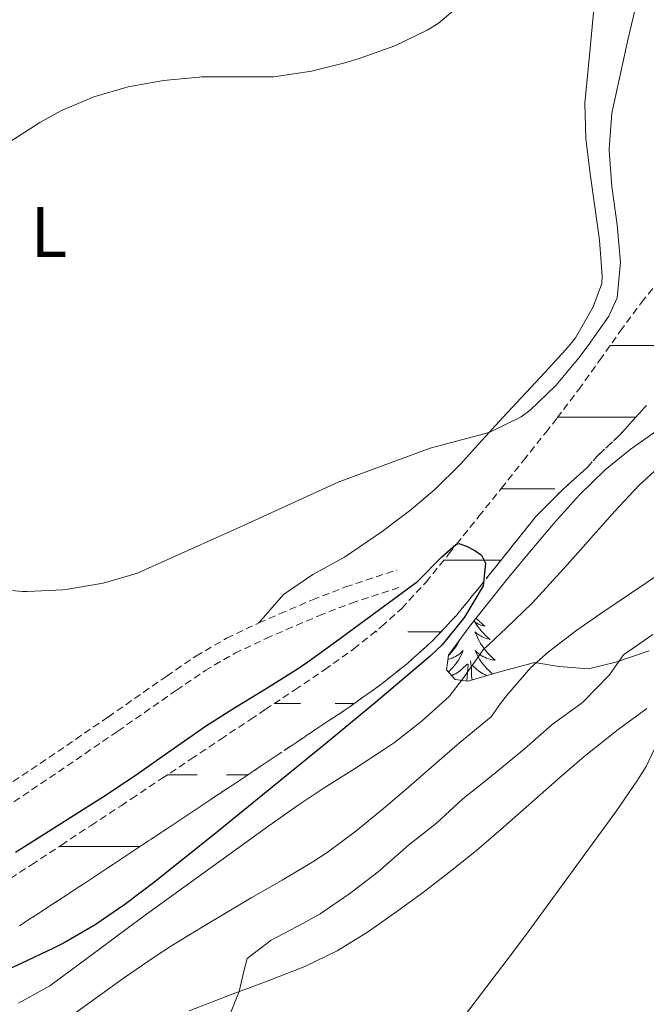
# Model space of a CAD drawing. Units: metres. Extents: x 633808 to 638321, y 4731648 to 4734705.
# Drawn here: x 637401 to 637489, y 4732646 to 4732783 of the extents above; entities that cross this region are included whole.
import ezdxf
from ezdxf.enums import TextEntityAlignment as Align

# ---------------------------------------------------------------- set-up
doc = ezdxf.new("R2010")
doc.units = ezdxf.units.M
doc.header["$MEASUREMENT"] = 0
doc.linetypes.add('TRAZOSX2', pattern=[1.5, 1, -0.5])
for name, color, linetype, lineweight in [('Level 11', 142, 'TRAZOSX2', 13), ('Level 21', 19, 'Continuous', 0), ('Level 35', 92, 'Continuous', 0), ('Level 36', 19, 'Continuous', 40), ('Level 37', 92, 'Continuous', 0), ('Level 4', 36, 'Continuous', 30), ('Level 5', 36, 'Continuous', 0), ('Level 51', 144, 'Continuous', 13)]:
    doc.layers.add(name, color=color, linetype=linetype, lineweight=lineweight)
doc.styles.add('Arial', font='ARIAL.TTF', dxfattribs={"height": 0.2})

msp = doc.modelspace()

# ---------------------------------------------------------------- linework, layer by layer
at = {"layer": 'Level 11', "color": 142, "linetype": 'TRAZOSX2', "lineweight": 13}
for points in [[(637398.6, 4732662.29, 449.02), (637402.79, 4732665.02, 449.07), (637406.97, 4732667.77, 449.13), (637411.14, 4732670.52, 449.2), (637415.31, 4732673.27, 449.26), (637416.76, 4732674.24, 449.27), (637420.92, 4732677, 449.3), (637425.08, 4732679.78, 449.3), (637429.24, 4732682.55, 449.31), (637433.4, 4732685.33, 449.33), (637435.44, 4732686.7, 449.36), (637439.61, 4732689.46, 449.44), (637443.75, 4732692.26, 449.55), (637447.82, 4732695.18, 449.68), (637451.72, 4732698.3, 449.8), (637454.53, 4732700.84, 449.87), (637457.93, 4732704.52, 449.93), (637461.08, 4732708.4, 449.98), (637462.19, 4732709.8, 450.01), (637465.32, 4732713.7, 450.13), (637468.44, 4732717.6, 450.31), (637471.55, 4732721.51, 450.5), (637474.66, 4732725.42, 450.64), (637476.25, 4732727.44, 450.69), (637479.26, 4732731.42, 450.74), (637482.18, 4732735.49, 450.75), (637485.07, 4732739.56, 450.75), (637488.04, 4732743.58, 450.75), (637491.18, 4732747.49, 450.76)], [(637401.13, 4732656.49, 449.01), (637410.11, 4732662.37, 449.13), (637414.28, 4732665.12, 449.2), (637418.45, 4732667.88, 449.25), (637420.2, 4732669.04, 449.27), (637424.37, 4732671.81, 449.3), (637428.53, 4732674.58, 449.3), (637432.69, 4732677.36, 449.31), (637436.84, 4732680.13, 449.33), (637439.03, 4732681.6, 449.36), (637443.19, 4732684.36, 449.43), (637447.34, 4732687.15, 449.54), (637451.42, 4732690.06, 449.66), (637455.34, 4732693.15, 449.78), (637458.8, 4732696.26, 449.87), (637462.21, 4732699.91, 449.93), (637462.22, 4732699.92, 449.93), (637465.38, 4732703.79, 449.97), (637467, 4732705.82, 450.01), (637470.12, 4732709.72, 450.13), (637473.24, 4732713.63, 450.31), (637476.76, 4732717.17, 450.47), (637477.1, 4732717.5, 450.49), (637480.5, 4732720.56, 450.64), (637481.95, 4732722.22, 450.69), (637485.07, 4732725.14, 450.73), (637488.42, 4732728.85, 450.75), (637488.73, 4732729.19, 450.75)]]:
    msp.add_polyline3d(points, dxfattribs=at)
at = {"layer": 'Level 21', "color": 19, "linetype": 'TRAZOSX2', "lineweight": 0}
for points in [[(637394.04, 4732672.45, 453.7), (637406.48, 4732680.84, 453.84), (637413.5, 4732685.66, 453.92), (637421.69, 4732691.38, 454.01), (637425.77, 4732694.16, 454.04), (637430.07, 4732696.68, 453.78), (637434.58, 4732698.81, 453.21), (637437.47, 4732700.07, 452.85), (637442.06, 4732702.03, 452.36), (637446.69, 4732703.83, 451.82), (637453.87, 4732706.2, 450.8)], [(637395.36, 4732670.45, 453.7), (637407.79, 4732678.84, 453.84), (637414.86, 4732683.69, 453.92), (637423.05, 4732689.41, 454.01), (637427.05, 4732692.14, 454.04), (637431.19, 4732694.56, 453.78), (637435.57, 4732696.63, 453.21), (637438.42, 4732697.87, 452.85), (637442.96, 4732699.81, 452.36), (637447.5, 4732701.57, 451.82), (637454.62, 4732703.92, 450.8)]]:
    msp.add_polyline3d(points, dxfattribs=at)
at = {"layer": 'Level 35', "color": 92, "linetype": 'Continuous', "lineweight": 0, "ltscale": 0.5}
msp.add_polyline3d([(637489.1, 4732694.92, 469.22), (637484.43, 4732693.32, 468.11), (637480.62, 4732692.39, 467.17), (637476.49, 4732692.7, 464.4), (637473.14, 4732693.29, 461.97), (637468.57, 4732692.05, 460.33), (637463.78, 4732690.68, 458.89), (637461.99, 4732690.91, 458.39), (637460.79, 4732692.27, 457.96), (637461.07, 4732694.3, 457.79), (637464, 4732698.29, 457.16), (637466.14, 4732701.02, 456.77), (637469.28, 4732704.9, 456.39), (637472.44, 4732708.76, 456.14), (637476.01, 4732712.97, 456), (637479.38, 4732716.69, 455.95), (637482.97, 4732720.18, 455.99), (637486.45, 4732723.02, 456.08), (637490.53, 4732725.92, 456.3)], dxfattribs=at)
at = {"layer": 'Level 36', "color": 92, "linetype": 'Continuous', "lineweight": 0}
for points in [[(637481.77, 4732788.64, 459.39), (637480.9, 4732779.56, 458.79), (637480.12, 4732771.44, 458.03), (637480.24, 4732766.47, 457.64), (637480.88, 4732761.54, 457.26), (637481.55, 4732756.6, 456.78), (637482.15, 4732752.29, 456.41), (637482.54, 4732747.29, 456.41), (637482.5, 4732746.22, 456.41), (637481.29, 4732742.99, 456.32), (637478.81, 4732738.62, 456.19), (637477.89, 4732737.48, 456.15), (637474.51, 4732733.81, 455.92), (637468.62, 4732727.46, 455.3), (637465.28, 4732723.78, 454.76), (637462.69, 4732720.94, 454.45), (637459.14, 4732717.43, 454.31), (637455.79, 4732714.6, 454.19), (637451.78, 4732711.6, 454.04), (637446.55, 4732707.99, 453.85), (637442.09, 4732705.59, 453.84), (637438, 4732702.78, 453.7)], [(637438, 4732702.78, 453.7), (637434.58, 4732698.81, 453.21)], [(637464.92, 4732699.47, 0.01), (637464.99, 4732699.4, 0.01), (637465.21, 4732699.17, 0.01), (637465.44, 4732698.95, 0.01), (637465.68, 4732698.75, 0.01), (637465.93, 4732698.56, 0.01), (637466.19, 4732698.38, 0.01), (637465.99, 4732698.4, 0.01), (637465.79, 4732698.44, 0.01), (637465.59, 4732698.5, 0.01), (637465.39, 4732698.57, 0.01), (637465.2, 4732698.65, 0.01), (637465.02, 4732698.75, 0.01), (637464.85, 4732698.86, 0.01), (637464.64, 4732699.05, 0.01), (637464.69, 4732698.99, 0.01), (637464.92, 4732698.64, 0.01), (637465.16, 4732698.31, 0.01), (637465.42, 4732697.98, 0.01), (637465.68, 4732697.66, 0.01), (637465.96, 4732697.36, 0.01), (637466.26, 4732697.07, 0.01), (637466.56, 4732696.78, 0.01), (637466.87, 4732696.51, 0.01), (637466.75, 4732696.54, 0.01), (637466.5, 4732696.59, 0.01), (637466.26, 4732696.67, 0.01), (637466.02, 4732696.75, 0.01), (637465.79, 4732696.86, 0.01), (637465.57, 4732696.98, 0.01), (637465.35, 4732697.11, 0.01), (637465.15, 4732697.25, 0.01), (637464.95, 4732697.41, 0.01), (637464.76, 4732697.58, 0.01), (637464.85, 4732697.36, 0.01)], [(637464.85, 4732697.36, 0.01), (637465.01, 4732697, 0.01), (637465.18, 4732696.64, 0.01), (637465.36, 4732696.29, 0.01), (637465.56, 4732695.95, 0.01), (637465.77, 4732695.62, 0.01), (637466, 4732695.3, 0.01), (637466.24, 4732694.99, 0.01), (637466.49, 4732694.69, 0.01), (637466.76, 4732694.39, 0.01), (637467.03, 4732694.11, 0.01), (637467.32, 4732693.84, 0.01), (637467.61, 4732693.58, 0.01), (637467.42, 4732693.61, 0.01), (637467.15, 4732693.66, 0.01), (637466.89, 4732693.72, 0.01), (637466.63, 4732693.8, 0.01), (637466.37, 4732693.89, 0.01), (637466.13, 4732694, 0.01), (637465.88, 4732694.12, 0.01), (637465.65, 4732694.26, 0.01), (637465.43, 4732694.41, 0.01), (637465.21, 4732694.58, 0.01), (637465, 4732694.75, 0.01), (637464.81, 4732694.94, 0.01), (637464.95, 4732694.61, 0.01), (637465.1, 4732694.29, 0.01), (637465.27, 4732693.98, 0.01), (637465.46, 4732693.67, 0.01), (637465.65, 4732693.38, 0.01), (637465.86, 4732693.09, 0.01), (637466.09, 4732692.81, 0.01), (637466.32, 4732692.54, 0.01), (637466.57, 4732692.28, 0.01), (637466.83, 4732692.04, 0.01), (637467.1, 4732691.8, 0.01), (637467.26, 4732691.67, 0.01)], [(637462.73, 4732696.56, 0.01), (637462.58, 4732696.29, 0.01), (637462.38, 4732695.95, 0.01), (637462.17, 4732695.62, 0.01), (637461.94, 4732695.3, 0.01), (637461.71, 4732694.99, 0.01), (637461.46, 4732694.69, 0.01), (637461.19, 4732694.39, 0.01), (637461.06, 4732694.26, 0.01)], [(637460.98, 4732693.7, 0.01), (637461.06, 4732693.72, 0.01), (637461.32, 4732693.8, 0.01), (637461.57, 4732693.89, 0.01), (637461.82, 4732694, 0.01), (637462.06, 4732694.12, 0.01), (637462.3, 4732694.26, 0.01), (637462.52, 4732694.41, 0.01), (637462.74, 4732694.58, 0.01), (637462.94, 4732694.75, 0.01), (637463.14, 4732694.94, 0.01), (637463, 4732694.61, 0.01), (637462.84, 4732694.29, 0.01), (637462.67, 4732693.98, 0.01), (637462.49, 4732693.67, 0.01), (637462.29, 4732693.38, 0.01), (637462.08, 4732693.09, 0.01), (637461.86, 4732692.81, 0.01), (637461.62, 4732692.54, 0.01), (637461.38, 4732692.28, 0.01), (637461.12, 4732692.04, 0.01), (637461.05, 4732691.98, 0.01)], [(637461.51, 4732691.46, 0.01), (637461.55, 4732691.47, 0.01), (637461.79, 4732691.58, 0.01), (637462.03, 4732691.69, 0.01), (637462.26, 4732691.82, 0.01), (637462.48, 4732691.97, 0.01), (637462.69, 4732692.13, 0.01), (637462.9, 4732692.3, 0.01), (637463.74, 4732693.1, 0.01)], [(637463.63, 4732690.7, 0.01), (637463.71, 4732691.91, 0.01), (637463.76, 4732692.34, 0.01), (637463.82, 4732693.06, 0.01)], [(637464.36, 4732690.84, 0.01), (637464.3, 4732691.39, 0.01), (637464.26, 4732692.34, 0.01), (637464.16, 4732693.5, 0.01)], [(637466.48, 4732691.45, 0.01), (637466.4, 4732691.47, 0.01), (637466.16, 4732691.58, 0.01), (637465.92, 4732691.69, 0.01), (637465.69, 4732691.82, 0.01), (637465.46, 4732691.97, 0.01), (637465.25, 4732692.13, 0.01), (637465.05, 4732692.3, 0.01), (637464.39, 4732692.92, 0.01)], [(637424.85, 4732644.61, 464.23), (637430.86, 4732646.94, 464.8), (637435.52, 4732648.67, 465.26), (637440.17, 4732650.47, 465.72), (637441.01, 4732650.81, 465.8), (637445.49, 4732652.99, 466.26), (637449.74, 4732655.6, 466.71), (637453.54, 4732658.24, 467.08), (637457.57, 4732661.2, 467.36), (637461.52, 4732664.25, 467.57), (637464.97, 4732667.02, 467.76), (637468.77, 4732670.25, 468.02), (637476.25, 4732676.86, 468.55), (637480.04, 4732680.12, 468.81), (637484.78, 4732683.91, 469.17), (637488.8, 4732686.85, 469.5)]]:
    msp.add_polyline3d(points, dxfattribs=at)
at = {"layer": 'Level 36', "color": 142, "linetype": 'Continuous', "lineweight": 0}
for points in [[(637483.64, 4732737.56, 0.01), (637496.92, 4732737.56, 0.01)], [(637476.34, 4732727.56, 0.01), (637487.26, 4732727.56, 0.01)], [(637468.4, 4732717.56, 0.01), (637475.94, 4732717.56, 0.01)], [(637460.39, 4732707.56, 0.01), (637467.65, 4732707.56, 0.01)], [(637460.39, 4732707.56, 0.01), (637467.65, 4732707.56, 0.01)], [(637467.65, 4732707.56, 0.01), (637468.38, 4732707.56, 0.01)], [(637467.65, 4732707.56, 0.01), (637468.38, 4732707.56, 0.01)], [(637450.79, 4732697.56, 0.01), (637451.1, 4732697.56, 0.01)], [(637455.39, 4732697.56, 0.01), (637460.02, 4732697.56, 0.01)], [(637436.73, 4732687.56, 0.01), (637440.37, 4732687.56, 0.01)], [(637445.24, 4732687.56, 0.01), (637447.91, 4732687.56, 0.01)], [(637421.76, 4732677.56, 0.01), (637425.94, 4732677.56, 0.01)], [(637430.06, 4732677.56, 0.01), (637432.99, 4732677.56, 0.01)], [(637406.65, 4732667.56, 0.01), (637417.65, 4732667.56, 0.01)], [(637409.6, 4732667.56, 0.01), (637417.65, 4732667.56, 0.01)], [(637417.65, 4732667.56, 0.01), (637417.97, 4732667.56, 0.01)], [(637417.65, 4732667.56, 0.01), (637417.97, 4732667.56, 0.01)]]:
    msp.add_polyline3d(points, dxfattribs=at)
at = {"layer": 'Level 4', "color": 36, "linetype": 'Continuous', "lineweight": 30}
msp.add_polyline3d([(637400.56, 4732666.77, 450.01), (637413.24, 4732674.78, 450.01), (637417.77, 4732677.82, 450.01), (637421.84, 4732680.72, 450.01), (637427.09, 4732684.38, 450.01), (637431.32, 4732687.05, 450.01), (637435.6, 4732689.63, 450.01), (637439.83, 4732692.31, 450.01), (637441.4, 4732693.39, 450.01), (637445.45, 4732696.32, 450.01), (637456.72, 4732704.58, 450.01), (637460.14, 4732708.05, 450.01), (637462.08, 4732709.76, 450.01), (637462.5, 4732709.91, 450.01), (637463.6, 4732709.54, 450.01), (637464.73, 4732708.92, 450.01), (637465.67, 4732708.27, 450.01), (637466.22, 4732707.17, 450.01), (637465.9, 4732704, 450.01), (637463.3, 4732699.61, 450.01), (637460.18, 4732695.74, 450.01), (637458.49, 4732694.14, 450.01), (637450.85, 4732687.67, 450.01), (637443.89, 4732681.9, 450.01), (637428.38, 4732669.28, 450.01), (637419.86, 4732662.47, 450.01), (637415.84, 4732659.45, 450.01), (637411.7, 4732656.63, 450.01), (637407.38, 4732654.12, 450.01), (637405.89, 4732653.36, 450.01), (637401.36, 4732651.22, 450.01), (637396.8, 4732649.16, 450.01)], dxfattribs=at)
at = {"layer": 'Level 5', "color": 36, "linetype": 'Continuous', "lineweight": 0}
for points in [[(637453.59, 4732779.45, 460.01), (637458.08, 4732781.64, 460.01), (637459.63, 4732782.57, 460.01), (637463.49, 4732785.8, 460.01)], [(637483.91, 4732759.8, 455.01), (637483.52, 4732764.79, 455.01), (637483.51, 4732765.05, 455.01), (637483.88, 4732770.04, 455.01), (637486.16, 4732780.48, 455.01), (637487.39, 4732785.54, 455.01)], [(637399.77, 4732766.02, 460.01), (637403.98, 4732768.72, 460.01), (637406.9, 4732770.34, 460.01), (637411.51, 4732772.29, 460.01), (637416.3, 4732773.7, 460.01), (637421.24, 4732774.57, 460.01), (637426.21, 4732775.08, 460.01), (637426.62, 4732775.1, 460.01), (637436.62, 4732775.11, 460.01), (637436.98, 4732775.14, 460.01), (637441.91, 4732775.89, 460.01), (637446.77, 4732777.12, 460.01), (637448.86, 4732777.75, 460.01), (637453.59, 4732779.45, 460.01)], [(637391.59, 4732704.14, 455.01), (637401.54, 4732703.2, 455.01), (637402.2, 4732703.18, 455.01), (637407.19, 4732703.41, 455.01), (637407.87, 4732703.5, 455.01), (637412.83, 4732704.37, 455.01), (637417.62, 4732705.78, 455.01), (637418.74, 4732706.25, 455.01), (637432.41, 4732712.43, 455.01), (637445.64, 4732718.45, 455.01), (637449.82, 4732720.02, 455.01), (637458.53, 4732723.21, 455.01), (637466.75, 4732725.4, 455.01), (637471.23, 4732727.6, 455.01), (637472.5, 4732728.55, 455.01), (637476.12, 4732732.03, 455.01), (637479.28, 4732735.86, 455.01), (637480.6, 4732737.59, 455.01), (637483.48, 4732741.68, 455.01), (637484.62, 4732744.22, 455.01), (637485.1, 4732749.2, 455.01), (637484.66, 4732754.41, 455.01), (637483.91, 4732759.8, 455.01)], [(637491.43, 4732721.44, 455.01), (637487.72, 4732718.07, 455.01), (637484.29, 4732714.43, 455.01), (637477.66, 4732706.94, 455.01), (637472.78, 4732701.57, 455.01), (637469.17, 4732698.1, 455.01), (637465.93, 4732695.05, 455.01), (637463.04, 4732690.96, 455.01), (637461.16, 4732688.54, 455.01), (637457.45, 4732685.16, 455.01), (637453.5, 4732682.1, 455.01), (637452.12, 4732681.16, 455.01), (637447.92, 4732678.44, 455.01), (637443.69, 4732675.78, 455.01), (637440.05, 4732673.34, 455.01), (637435.98, 4732670.44, 455.01)], [(637490.66, 4732705.69, 460.01), (637482.36, 4732700.1, 460.01), (637479.01, 4732697.79, 460.01), (637475.02, 4732694.77, 460.01), (637472.58, 4732692.56, 460.01), (637469.29, 4732688.79, 460.01), (637468.33, 4732687.57, 460.01), (637467.03, 4732685.67, 460.01), (637462.64, 4732682.11, 460.01)], [(637489.62, 4732697.2, 465.01), (637485.51, 4732694.36, 465.01), (637483.56, 4732691.55, 465.01), (637479.95, 4732687.83, 465.01), (637479.62, 4732687.57, 465.01), (637475.57, 4732684.63, 465.01), (637471.63, 4732681.16, 465.01), (637467.15, 4732677.48, 465.01), (637463.09, 4732674.22, 465.01), (637459.41, 4732670.83, 465.01), (637455.46, 4732667.75, 465.01), (637451.23, 4732664.01, 465.01), (637447.26, 4732660.98, 465.01), (637443.12, 4732658.17, 465.01), (637440.72, 4732656.79, 465.01), (637436.27, 4732654.5, 465.01), (637432.94, 4732651.9, 465.01), (637432.53, 4732650.33, 465.01), (637431.82, 4732647.3, 465.01), (637430.62, 4732644.3, 465.01)], [(637462.64, 4732682.11, 460.01), (637455.1, 4732675.53, 460.01), (637452, 4732672.87, 460.01), (637448.12, 4732669.7, 460.01), (637444.1, 4732666.72, 460.01), (637442.12, 4732665.44, 460.01), (637437.83, 4732662.88, 460.01), (637433.5, 4732660.38, 460.01), (637426.77, 4732656.37, 460.01), (637422.5, 4732653.77, 460.01), (637419.92, 4732652.12, 460.01), (637415.8, 4732649.28, 460.01), (637409.13, 4732644.47, 460.01), (637405.04, 4732641.62, 460.01), (637400.9, 4732638.81, 460.01)], [(637490.83, 4732683.28, 470.01), (637488.7, 4732678.76, 470.01), (637487.37, 4732676.68, 470.01), (637484.54, 4732672.56, 470.01), (637471.81, 4732655.13, 470.01), (637469.41, 4732651.9, 470.01), (637460.31, 4732639.98, 470.01)], [(637435.98, 4732670.44, 455.01), (637418.34, 4732657.76, 455.01), (637414.33, 4732654.78, 455.01), (637410.36, 4732651.76, 455.01), (637405.36, 4732648.08, 455.01), (637400.97, 4732645.69, 455.01)]]:
    msp.add_polyline3d(points, dxfattribs=at)
at = {"layer": 'Level 51', "color": 142, "linetype": 'TRAZOSX2', "lineweight": 13}
for points in [[(637398.6, 4732662.29, 0.01), (637402.79, 4732665.02, 0.01), (637406.97, 4732667.77, 0.01), (637411.14, 4732670.52, 0.01), (637415.31, 4732673.27, 0.01), (637416.76, 4732674.24, 0.01), (637420.92, 4732677, 0.01), (637425.08, 4732679.78, 0.01), (637429.24, 4732682.55, 0.01), (637433.4, 4732685.33, 0.01), (637435.44, 4732686.7, 0.01), (637439.61, 4732689.46, 0.01), (637443.75, 4732692.26, 0.01), (637447.82, 4732695.18, 0.01), (637451.72, 4732698.3, 0.01), (637454.53, 4732700.84, 0.01), (637457.93, 4732704.52, 0.01), (637461.08, 4732708.4, 0.01), (637462.19, 4732709.8, 0.01), (637465.32, 4732713.7, 0.01), (637468.44, 4732717.6, 0.01), (637471.55, 4732721.51, 0.01), (637474.66, 4732725.42, 0.01), (637476.25, 4732727.44, 0.01), (637479.26, 4732731.42, 0.01), (637482.18, 4732735.49, 0.01), (637485.07, 4732739.56, 0.01), (637488.04, 4732743.58, 0.01), (637491.18, 4732747.49, 0.01)], [(637488.73, 4732729.19, 0.01), (637488.42, 4732728.85, 0.01), (637485.07, 4732725.14, 0.01), (637481.95, 4732722.22, 0.01), (637480.5, 4732720.56, 0.01), (637477.1, 4732717.5, 0.01), (637476.76, 4732717.17, 0.01), (637473.24, 4732713.63, 0.01), (637470.12, 4732709.72, 0.01), (637467, 4732705.82, 0.01), (637465.38, 4732703.79, 0.01), (637462.22, 4732699.92, 0.01), (637462.21, 4732699.91, 0.01), (637458.8, 4732696.26, 0.01), (637455.34, 4732693.15, 0.01), (637451.42, 4732690.06, 0.01), (637447.34, 4732687.15, 0.01), (637443.19, 4732684.36, 0.01), (637439.03, 4732681.6, 0.01), (637436.84, 4732680.13, 0.01), (637432.69, 4732677.36, 0.01), (637428.53, 4732674.58, 0.01), (637424.37, 4732671.81, 0.01), (637420.2, 4732669.04, 0.01), (637418.45, 4732667.88, 0.01), (637414.28, 4732665.12, 0.01), (637410.11, 4732662.37, 0.01), (637401.13, 4732656.49, 0.01)]]:
    msp.add_polyline3d(points, dxfattribs=at)

# ---------------------------------------------------------------- texts
at = {"layer": 'Level 37', "color": 92, "linetype": 'Continuous', "lineweight": 0, "style": 'Arial'}
msp.add_text('L', height=7, dxfattribs=at).set_placement((637405.22, 4732753.44, 458.69), align=Align.MIDDLE_CENTER)

doc.saveas('drawing.dxf')
